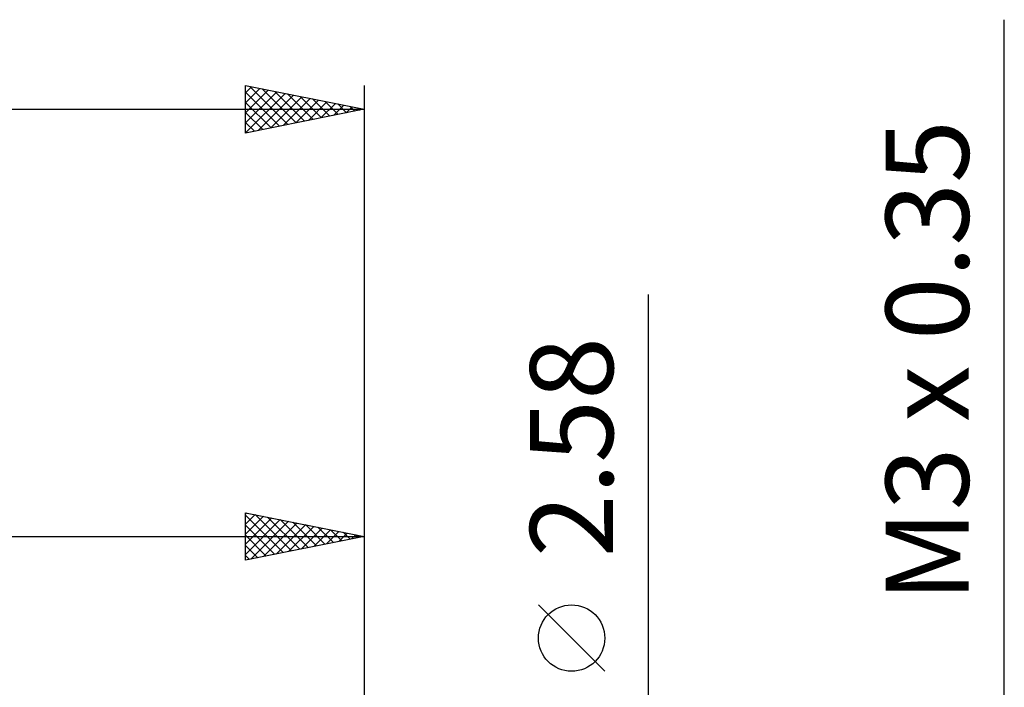
# Model space of a CAD drawing. Units: millimetres. Extents: x -17 to 87, y -29 to 37.
# Drawn here: x 41 to 83, y 7 to 35 of the extents above; entities that cross this region are included whole.
import ezdxf
from ezdxf.enums import TextEntityAlignment as Align

# ---------------------------------------------------------------- set-up
doc = ezdxf.new("R2010")
doc.units = ezdxf.units.MM
doc.header["$LTSCALE"] = 3.9
doc.layers.add('2', color=7, linetype='CONTINUOUS')
doc.layers.add('SK2', color=7, linetype='CONTINUOUS')
doc.styles.get("Standard").update_dxf_attribs({"font": 'Monospac821 BT'})

msp = doc.modelspace()

# ---------------------------------------------------------------- linework, layer by layer
at = {"layer": '2', "color": 7, "linetype": 'CONTINUOUS', "lineweight": 25}
for p, q in [((83, -8.5), (83, 35.275)), ((68, -8.29), (68, 23.69)), ((51, 12.5), (51, 14.5)), ((51, 14.5), (56, 13.5)), ((51, 14.442), (51.048, 14.49)), ((51, 14.018), (51.402, 14.42)), ((51, 14.396), (52.58, 12.816)), ((51, 13.594), (51.755, 14.349)), ((51, 13.17), (52.109, 14.278)), ((51, 12.745), (52.462, 14.208)), ((51.224, 12.545), (52.816, 14.137)), ((51.401, 14.42), (52.934, 12.887)), ((51.931, 14.314), (53.287, 12.957)), ((52.461, 14.208), (53.641, 13.028)), ((56, 14.5), (56, 1.1)), ((51, 13.972), (52.227, 12.745)), ((51.754, 12.651), (53.169, 14.066)), ((52.284, 12.757), (53.523, 13.995)), ((52.815, 12.863), (53.876, 13.925)), ((52.992, 14.102), (53.994, 13.099)), ((53.345, 12.969), (54.23, 13.854)), ((53.522, 13.996), (54.348, 13.17)), ((53.875, 13.075), (54.583, 13.783)), ((54.052, 13.89), (54.702, 13.24)), ((54.406, 13.181), (54.937, 13.713)), ((54.583, 13.783), (55.055, 13.311)), ((20, 13.5), (56, 13.5)), ((51, 13.548), (51.873, 12.675)), ((56, 13.5), (51, 12.5)), ((54.936, 13.287), (55.291, 13.642)), ((55.113, 13.677), (55.409, 13.382)), ((55.466, 13.393), (55.644, 13.571)), ((55.643, 13.571), (55.762, 13.452)), ((55.997, 13.499), (55.998, 13.5)), ((51, 13.123), (51.52, 12.604)), ((51, 12.699), (51.166, 12.533)), ((66.15, 7.815), (63.35, 10.615))]:
    msp.add_line(p, q, dxfattribs=at)
msp.add_circle((64.75, 9.215), 1.4, dxfattribs=at)
at = {"layer": 'SK2', "color": 7, "linetype": 'CONTINUOUS', "lineweight": 25}
for p, q in [((51, 30.5), (51, 32.5)), ((51, 32.5), (56, 31.5)), ((51, 32.199), (51.251, 32.45)), ((51.175, 32.465), (52.783, 30.857)), ((56, 32.5), (56, 1.5)), ((51, 31.775), (51.604, 32.379)), ((51, 31.351), (51.958, 32.308)), ((51, 30.926), (52.311, 32.238)), ((51, 32.215), (52.429, 30.786)), ((51, 30.502), (52.665, 32.167)), ((51.528, 30.606), (53.019, 32.096)), ((51.705, 32.359), (53.137, 30.927)), ((52.058, 30.712), (53.372, 32.026)), ((52.235, 32.253), (53.49, 30.998)), ((52.766, 32.147), (53.844, 31.069)), ((53.296, 32.041), (54.197, 31.139)), ((51, 31.791), (52.076, 30.715)), ((52.588, 30.818), (53.726, 31.955)), ((53.119, 30.924), (54.079, 31.884)), ((53.649, 31.03), (54.433, 31.813)), ((53.826, 31.935), (54.551, 31.21)), ((54.179, 31.136), (54.786, 31.743)), ((54.356, 31.829), (54.904, 31.281)), ((54.71, 31.242), (55.14, 31.672)), ((54.887, 31.723), (55.258, 31.352)), ((55.24, 31.348), (55.493, 31.601)), ((55.417, 31.617), (55.611, 31.422)), ((0, 31.5), (56, 31.5)), ((56, 31.5), (51, 30.5)), ((51, 31.367), (51.722, 30.644)), ((55.77, 31.454), (55.847, 31.531)), ((55.947, 31.511), (55.965, 31.493)), ((51, 30.943), (51.369, 30.574)), ((51, 30.518), (51.015, 30.503))]:
    msp.add_line(p, q, dxfattribs=at)

# ---------------------------------------------------------------- texts
at = {"layer": '2', "color": 7, "linetype": 'CONTINUOUS', "lineweight": 25}
for s, p in [('M3 x 0.35', (81.5, 20.887)), ('2.58', (66.5, 17.265))]:
    msp.add_text(s, height=3.5, rotation=90, dxfattribs=at).set_placement(p, align=Align.CENTER)

doc.saveas('drawing.dxf')
